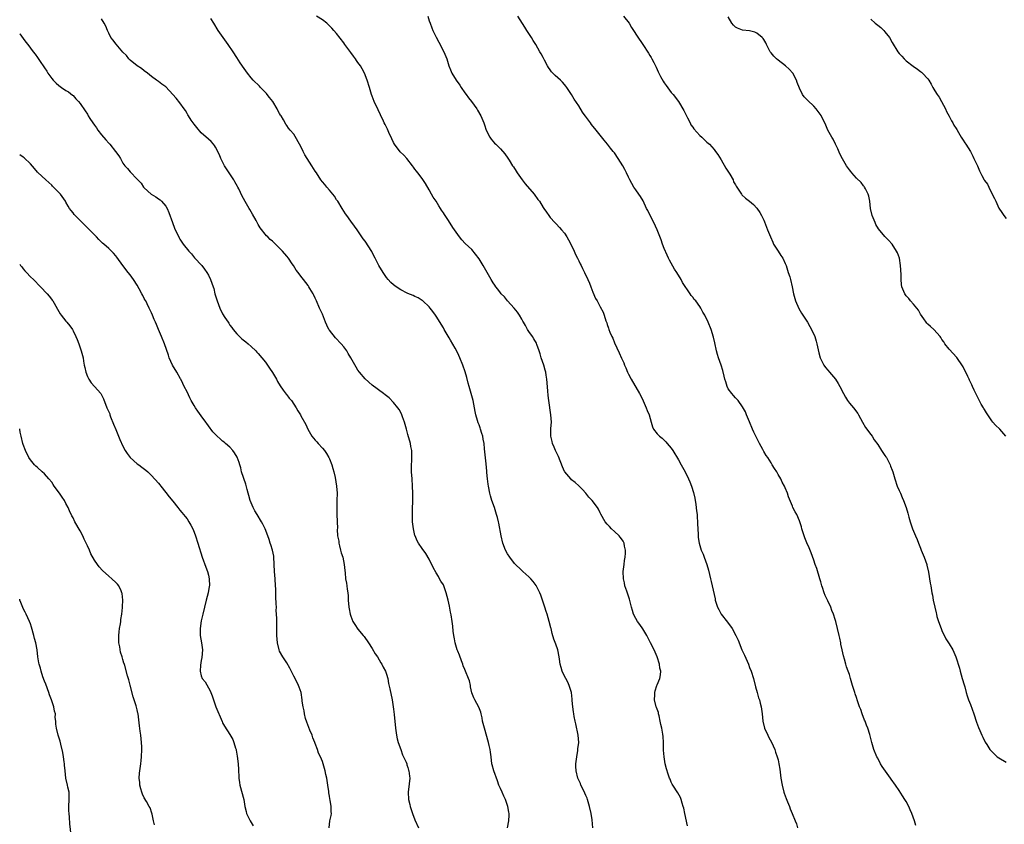
# Model space of a CAD drawing. Units: inches. Extents: x 2577000 to 2580000, y 1557000 to 1560000.
# Drawn here: x 2577000 to 2577277, y 1558920 to 1559146 of the extents above; entities that cross this region are included whole.
import ezdxf

# ---------------------------------------------------------------- set-up
doc = ezdxf.new("R2010")
doc.units = ezdxf.units.IN
doc.header["$MEASUREMENT"] = 0
doc.layers.add('LD25771557_10ft', color=140, linetype='Continuous')

msp = doc.modelspace()

# ---------------------------------------------------------------- linework, layer by layer
at = {"layer": 'LD25771557_10ft'}
for points, elevation in [([(2577187.56, 1558919.56), (2577186.79, 1558923), (2577186.5, 1558924.5), (2577186.37, 1558925), (2577186.06, 1558925.94), (2577185.78, 1558927), (2577185.55, 1558927.55), (2577184.83, 1558928.83), (2577183.43, 1558931), (2577183.27, 1558931.27), (2577183, 1558931.88), (2577182.64, 1558932.64), (2577182.49, 1558933), (2577182.11, 1558934.11), (2577181.62, 1558935.62), (2577181.29, 1558937), (2577180.96, 1558939), (2577180.81, 1558940.81), (2577180.79, 1558941.21), (2577180.76, 1558943), (2577180.69, 1558944.69), (2577180.63, 1558945.37), (2577180.32, 1558947), (2577180.03, 1558948.03), (2577179.9, 1558949), (2577179.56, 1558950.44), (2577179.44, 1558951), (2577179.38, 1558951.38), (2577179, 1558952.36), (2577178.85, 1558952.85), (2577178.77, 1558953), (2577178.28, 1558955), (2577178.34, 1558956.34), (2577178.38, 1558957), (2577178.51, 1558957.49), (2577178.93, 1558959), (2577179, 1558959.21), (2577179.76, 1558961), (2577179.98, 1558962.02), (2577180.01, 1558963), (2577179.82, 1558963.82), (2577179.69, 1558965), (2577179.01, 1558967), (2577178.16, 1558969), (2577177.2, 1558971), (2577176.13, 1558973), (2577175, 1558974.91), (2577174.16, 1558976.16), (2577173.51, 1558977), (2577173, 1558977.84), (2577172.4, 1558979), (2577172.06, 1558980.06), (2577171.78, 1558981), (2577171.23, 1558983.23), (2577170.49, 1558985.51), (2577169.99, 1558987), (2577169.81, 1558987.81), (2577169.58, 1558989), (2577169.52, 1558991), (2577169.73, 1558993), (2577169.88, 1558994.12), (2577170.03, 1558995), (2577170.12, 1558996.12), (2577170.14, 1558997), (2577169.86, 1558998.14), (2577169.73, 1558999), (2577169.51, 1558999.51), (2577169, 1559000.17), (2577168.67, 1559000.67), (2577168.35, 1559001), (2577167, 1559002.24), (2577166.22, 1559003), (2577165.66, 1559003.66), (2577165, 1559004.28), (2577164.41, 1559005), (2577163.16, 1559007.16), (2577163, 1559007.48), (2577162.53, 1559008.53), (2577162.31, 1559009), (2577160.8, 1559011), (2577159.87, 1559011.87), (2577159, 1559013.02), (2577158.02, 1559014.02), (2577157.06, 1559015.06), (2577156, 1559016), (2577155, 1559016.77), (2577154.78, 1559017), (2577153.07, 1559019), (2577153, 1559019.13), (2577152.42, 1559020.42), (2577151.34, 1559023.34), (2577150.5, 1559025), (2577150.06, 1559025.94), (2577149.59, 1559027), (2577149.5, 1559027.5), (2577149.15, 1559029), (2577149.2, 1559031.2), (2577149.31, 1559033), (2577149.21, 1559035), (2577148.61, 1559039), (2577148.46, 1559040.46), (2577148.28, 1559041.72), (2577148.02, 1559045), (2577147.88, 1559046.12), (2577147.75, 1559047), (2577147.56, 1559047.56), (2577147.19, 1559049), (2577146.49, 1559051), (2577146.16, 1559052.16), (2577145.88, 1559053), (2577145.23, 1559054.77), (2577145.12, 1559055.12), (2577144.41, 1559056.41), (2577144.01, 1559057), (2577143, 1559058.45), (2577142.64, 1559059), (2577142.07, 1559060.07), (2577141.47, 1559061), (2577141.31, 1559061.31), (2577141, 1559061.87), (2577140.33, 1559063), (2577139.82, 1559063.82), (2577138.9, 1559065), (2577137, 1559067.05), (2577136.12, 1559068.12), (2577135.25, 1559069), (2577135, 1559069.28), (2577134.3, 1559070.3), (2577133.74, 1559071), (2577133.44, 1559071.44), (2577133, 1559072.05), (2577132.42, 1559073), (2577130.15, 1559077), (2577129, 1559078.85), (2577127, 1559081.41), (2577125.11, 1559083.11), (2577124.14, 1559084.14), (2577123.51, 1559085), (2577123, 1559085.67), (2577122.09, 1559087), (2577121.63, 1559087.63), (2577120.43, 1559089.57), (2577119.48, 1559091), (2577119.27, 1559091.27), (2577119, 1559091.73), (2577118.47, 1559092.47), (2577118.19, 1559093), (2577117.68, 1559093.68), (2577116.92, 1559095), (2577116.14, 1559096.14), (2577115.69, 1559097), (2577115, 1559098.23), (2577113.95, 1559099.95), (2577113, 1559101.43), (2577111.77, 1559103), (2577111.45, 1559103.45), (2577111, 1559104), (2577110.57, 1559104.57), (2577110.29, 1559105), (2577108.71, 1559107), (2577107.91, 1559107.91), (2577106.87, 1559108.87), (2577105.26, 1559111), (2577105, 1559111.48), (2577104.51, 1559112.51), (2577103.66, 1559114.34), (2577103.26, 1559115.26), (2577103, 1559115.81), (2577102.61, 1559116.61), (2577102.38, 1559117), (2577101.96, 1559117.96), (2577101.46, 1559119), (2577101.32, 1559119.32), (2577100.69, 1559120.69), (2577099.59, 1559123), (2577099, 1559124.51), (2577098.83, 1559125), (2577098.24, 1559127), (2577097.6, 1559129), (2577096.82, 1559131), (2577096.16, 1559132.16), (2577095.73, 1559133), (2577095, 1559134), (2577094.56, 1559134.56), (2577094.3, 1559135), (2577093.72, 1559135.72), (2577093, 1559136.76), (2577091.35, 1559139), (2577091, 1559139.5), (2577089, 1559142.1), (2577088.19, 1559143), (2577087.65, 1559143.65), (2577087, 1559144.32), (2577086.65, 1559144.65), (2577086.23, 1559145), (2577085, 1559145.95), (2577083.36, 1559147)], 8360), ([(2577114.58, 1559147), (2577115, 1559145.71), (2577115.25, 1559145), (2577115.75, 1559143.75), (2577116.07, 1559143), (2577117, 1559141.05), (2577117.72, 1559139.72), (2577119.1, 1559137), (2577119.68, 1559135.68), (2577119.92, 1559135), (2577120.33, 1559133.67), (2577120.56, 1559133), (2577121, 1559131.91), (2577121.39, 1559131), (2577122.59, 1559129), (2577123.58, 1559127.58), (2577123.95, 1559127), (2577125, 1559125.49), (2577125.37, 1559125), (2577126.06, 1559124.06), (2577126.88, 1559123), (2577128.34, 1559121), (2577128.6, 1559120.6), (2577129.5, 1559119), (2577130.36, 1559117), (2577130.49, 1559116.49), (2577131.01, 1559115.01), (2577132.03, 1559113), (2577132.43, 1559112.43), (2577133.36, 1559111.36), (2577133.7, 1559111), (2577135, 1559109.73), (2577136.29, 1559108.29), (2577137.12, 1559107.12), (2577137.44, 1559106.56), (2577138.41, 1559105), (2577138.66, 1559104.66), (2577139.46, 1559103.46), (2577139.74, 1559103), (2577141.12, 1559101), (2577141.92, 1559099.92), (2577144.47, 1559097), (2577145.52, 1559095.52), (2577145.94, 1559095), (2577147, 1559093.3), (2577147.23, 1559093), (2577147.93, 1559091.93), (2577148.58, 1559091), (2577149, 1559090.44), (2577150.28, 1559089), (2577150.66, 1559088.66), (2577151.64, 1559087.64), (2577152.2, 1559087), (2577153, 1559086.02), (2577153.69, 1559085), (2577154.16, 1559084.16), (2577154.79, 1559083), (2577155.69, 1559081), (2577156.07, 1559080.07), (2577156.66, 1559079), (2577157, 1559078.3), (2577157.4, 1559077.4), (2577157.64, 1559077), (2577158.09, 1559076.09), (2577158.65, 1559075), (2577159.58, 1559073), (2577159.99, 1559071.99), (2577160.41, 1559071), (2577161, 1559069.43), (2577161.73, 1559067.73), (2577162.13, 1559067), (2577163, 1559065.32), (2577163.82, 1559063.82), (2577164.12, 1559063), (2577164.61, 1559061.39), (2577164.86, 1559060.86), (2577165, 1559060.36), (2577165.39, 1559059.39), (2577165.49, 1559059), (2577165.77, 1559058.23), (2577166.31, 1559057), (2577166.54, 1559056.54), (2577167, 1559055.27), (2577168.4, 1559052.4), (2577169, 1559050.94), (2577169.64, 1559049.64), (2577169.89, 1559049), (2577170.24, 1559048.24), (2577170.74, 1559047), (2577171, 1559046.42), (2577171.72, 1559045), (2577174.09, 1559041), (2577174.4, 1559040.4), (2577175.08, 1559038.92), (2577175.93, 1559037), (2577176.22, 1559036.22), (2577176.74, 1559035), (2577177.3, 1559033), (2577177.69, 1559031.69), (2577177.98, 1559031), (2577179, 1559029.67), (2577179.65, 1559029), (2577180.43, 1559028.43), (2577181.44, 1559027.44), (2577181.85, 1559027), (2577183, 1559025.64), (2577183.41, 1559025), (2577185, 1559022.4), (2577185.76, 1559021), (2577186.87, 1559019), (2577187.84, 1559017), (2577188.21, 1559016.21), (2577188.68, 1559015), (2577189.23, 1559013.23), (2577189.59, 1559011.59), (2577189.85, 1559009.85), (2577190.07, 1559008.07), (2577190.23, 1559007), (2577190.27, 1559006.27), (2577190.4, 1559005), (2577190.39, 1559004.39), (2577190.54, 1559001.46), (2577190.54, 1559001), (2577190.58, 1559000.58), (2577190.81, 1558999), (2577191, 1558998.32), (2577191.41, 1558997), (2577191.9, 1558995.9), (2577192.22, 1558995), (2577192.97, 1558993), (2577193.43, 1558991.43), (2577194.02, 1558989), (2577194.23, 1558988.22), (2577194.51, 1558987), (2577195.31, 1558983.31), (2577195.36, 1558983), (2577195.98, 1558981), (2577196.31, 1558980.31), (2577197, 1558979.03), (2577198.78, 1558976.78), (2577199, 1558976.46), (2577199.66, 1558975.66), (2577200.06, 1558975), (2577201.16, 1558973), (2577201.74, 1558971.74), (2577202.84, 1558969), (2577203, 1558968.63), (2577203.53, 1558967.53), (2577204.63, 1558965), (2577205, 1558964.09), (2577205.41, 1558963), (2577206.06, 1558961), (2577206.66, 1558958.66), (2577207.1, 1558957), (2577207.53, 1558955.53), (2577207.72, 1558955), (2577207.98, 1558954.02), (2577208.23, 1558953), (2577208.52, 1558951), (2577208.73, 1558949), (2577209.2, 1558947), (2577210.08, 1558945), (2577210.38, 1558944.38), (2577211.1, 1558943.1), (2577212.04, 1558941), (2577212.29, 1558940.29), (2577212.76, 1558939), (2577213, 1558938.09), (2577213.23, 1558937), (2577213.46, 1558935.46), (2577213.8, 1558933), (2577214.12, 1558931), (2577214.64, 1558929), (2577214.72, 1558928.72), (2577215.25, 1558927.25), (2577215.64, 1558926.36), (2577216.16, 1558925), (2577216.37, 1558924.37), (2577216.98, 1558923), (2577217.79, 1558921), (2577218.12, 1558920.12), (2577218.48, 1558919)], 8370), ([(2577251.63, 1558919.63), (2577251.25, 1558921), (2577250.59, 1558923), (2577250.1, 1558924.1), (2577249.73, 1558925), (2577249, 1558926.38), (2577248.62, 1558927), (2577247.97, 1558927.97), (2577247, 1558929.54), (2577246, 1558931), (2577244.71, 1558932.71), (2577244.54, 1558933), (2577242.2, 1558936.2), (2577241.77, 1558937), (2577241, 1558938.55), (2577240.75, 1558939), (2577239.92, 1558941), (2577239.32, 1558943), (2577238.73, 1558945.27), (2577238.2, 1558947), (2577237.83, 1558947.83), (2577237.44, 1558949), (2577237.3, 1558949.3), (2577236.63, 1558951), (2577236.21, 1558952.21), (2577235.89, 1558953), (2577235.29, 1558954.71), (2577235, 1558955.66), (2577234.67, 1558956.67), (2577234.53, 1558957), (2577233.9, 1558959), (2577233.69, 1558959.69), (2577233.33, 1558961), (2577233, 1558962.1), (2577232.69, 1558963), (2577232.22, 1558964.22), (2577231.99, 1558965), (2577231.63, 1558966.37), (2577231.33, 1558967.33), (2577231, 1558969), (2577230.62, 1558970.62), (2577230.6, 1558971), (2577230.29, 1558972.29), (2577230.18, 1558973), (2577229.7, 1558975), (2577229.16, 1558977), (2577229, 1558977.53), (2577228.52, 1558979), (2577228.07, 1558980.07), (2577227.78, 1558981), (2577227, 1558982.82), (2577226.23, 1558984.23), (2577225.96, 1558985), (2577225.48, 1558986.52), (2577225.31, 1558987), (2577225, 1558988.14), (2577224.73, 1558989), (2577223.82, 1558991.82), (2577223.4, 1558993), (2577223, 1558994.24), (2577222.28, 1558996.28), (2577221.69, 1558997.69), (2577221.09, 1558999.09), (2577220.5, 1559000.5), (2577220.32, 1559001), (2577219.7, 1559003), (2577219.55, 1559003.55), (2577219.11, 1559005), (2577219, 1559005.29), (2577218.21, 1559007), (2577217.76, 1559007.76), (2577217.17, 1559009), (2577217, 1559009.4), (2577215.95, 1559011.95), (2577215.63, 1559013), (2577215, 1559014.53), (2577214.78, 1559015), (2577214.14, 1559016.14), (2577213.74, 1559017), (2577213, 1559018.26), (2577212.61, 1559019), (2577211.97, 1559019.97), (2577211.35, 1559021), (2577211, 1559021.51), (2577210.09, 1559023), (2577209.64, 1559023.64), (2577209, 1559024.7), (2577208.89, 1559024.89), (2577208.7, 1559025.3), (2577207.81, 1559027), (2577207.51, 1559027.51), (2577206.83, 1559028.83), (2577206.77, 1559029), (2577206.18, 1559030.18), (2577205.81, 1559031), (2577205, 1559033.01), (2577204.16, 1559035), (2577203.84, 1559035.84), (2577203, 1559037.3), (2577201.73, 1559039), (2577201.41, 1559039.41), (2577201, 1559039.81), (2577200.47, 1559040.47), (2577200.01, 1559041), (2577199, 1559042.36), (2577198.65, 1559043), (2577198.27, 1559044.27), (2577198.02, 1559045), (2577197.87, 1559045.87), (2577197.46, 1559047.46), (2577196.97, 1559048.97), (2577196.27, 1559051), (2577195.99, 1559051.99), (2577195.73, 1559053), (2577195.24, 1559055.24), (2577194.85, 1559056.85), (2577194.15, 1559059), (2577193.34, 1559061), (2577192.38, 1559063), (2577191.88, 1559063.88), (2577191.3, 1559065), (2577191, 1559065.49), (2577189.86, 1559067), (2577189.45, 1559067.45), (2577189, 1559068.04), (2577188.55, 1559068.55), (2577188.28, 1559069), (2577186.15, 1559072.15), (2577185.72, 1559073), (2577184.52, 1559075), (2577183.9, 1559075.9), (2577182.46, 1559078.46), (2577182.23, 1559079), (2577181.83, 1559079.83), (2577181, 1559081.76), (2577180.53, 1559083), (2577180.14, 1559084.14), (2577179.07, 1559087), (2577178.1, 1559089), (2577177.03, 1559091), (2577176.37, 1559092.37), (2577176.04, 1559093), (2577175.08, 1559095.08), (2577174.33, 1559096.33), (2577173.87, 1559097), (2577173, 1559098.22), (2577172.47, 1559099), (2577171.37, 1559101), (2577171, 1559101.8), (2577170.41, 1559103), (2577169.93, 1559103.93), (2577169.34, 1559105), (2577168.09, 1559107), (2577167, 1559108.58), (2577166.69, 1559109), (2577165.95, 1559109.95), (2577165.05, 1559111.05), (2577164.13, 1559112.13), (2577163, 1559113.53), (2577161.88, 1559115), (2577160.58, 1559116.58), (2577160.31, 1559117), (2577158.88, 1559118.88), (2577158.8, 1559119), (2577158.04, 1559120.04), (2577157, 1559121.78), (2577155.71, 1559123.71), (2577155, 1559124.96), (2577153.63, 1559127), (2577153.36, 1559127.36), (2577153, 1559127.81), (2577152.43, 1559128.43), (2577151.86, 1559129), (2577150.35, 1559130.35), (2577149.75, 1559131), (2577149.39, 1559131.39), (2577149, 1559131.92), (2577148.54, 1559132.54), (2577148.25, 1559133), (2577147.37, 1559134.63), (2577147, 1559135.35), (2577146.41, 1559136.41), (2577146.1, 1559137), (2577144.97, 1559139), (2577144.18, 1559140.18), (2577143.74, 1559141), (2577143, 1559142.14), (2577142.65, 1559142.65), (2577142.43, 1559143), (2577141.86, 1559143.86), (2577139.85, 1559147)], 8380), ([(2577169.56, 1559147), (2577171.12, 1559145), (2577171.83, 1559143.83), (2577172.4, 1559143), (2577173.37, 1559141.37), (2577175, 1559139), (2577176.61, 1559136.61), (2577177, 1559135.99), (2577177.37, 1559135.37), (2577177.56, 1559135), (2577178.05, 1559133.95), (2577178.7, 1559132.7), (2577179, 1559132.03), (2577179.34, 1559131.34), (2577179.45, 1559131), (2577179.95, 1559130.05), (2577180.7, 1559128.7), (2577181, 1559128.27), (2577181.56, 1559127.56), (2577183, 1559125.59), (2577183.51, 1559125), (2577185.03, 1559123), (2577186.5, 1559120.5), (2577187, 1559119.57), (2577187.17, 1559119.17), (2577187.53, 1559118.47), (2577188.26, 1559117), (2577188.51, 1559116.51), (2577189, 1559115.83), (2577189.32, 1559115.32), (2577191, 1559113.51), (2577191.58, 1559113), (2577192.29, 1559112.29), (2577193, 1559111.64), (2577193.35, 1559111.35), (2577193.71, 1559111), (2577195, 1559109.54), (2577195.43, 1559109), (2577196.1, 1559108.1), (2577197, 1559106.67), (2577198.34, 1559104.34), (2577199.43, 1559102.57), (2577200.33, 1559101), (2577200.5, 1559100.5), (2577201, 1559099.62), (2577201.21, 1559099.21), (2577201.38, 1559099), (2577202.18, 1559097.82), (2577202.67, 1559097), (2577202.82, 1559096.82), (2577203.87, 1559095.87), (2577205, 1559095.03), (2577206.06, 1559094.06), (2577207, 1559093.09), (2577207.84, 1559091.84), (2577208.34, 1559091), (2577209, 1559089.68), (2577209.2, 1559089.2), (2577209.77, 1559087.77), (2577210.04, 1559087), (2577210.81, 1559085), (2577211.49, 1559083.49), (2577211.73, 1559083), (2577212.98, 1559080.98), (2577213.8, 1559079.8), (2577214.32, 1559079), (2577215, 1559077.53), (2577215.21, 1559077), (2577215.61, 1559075.61), (2577215.84, 1559075), (2577216.24, 1559073.76), (2577216.45, 1559073), (2577216.95, 1559071), (2577217.34, 1559069), (2577217.67, 1559067.67), (2577217.88, 1559067), (2577218.85, 1559064.85), (2577219.59, 1559063.59), (2577219.98, 1559063), (2577221.2, 1559061), (2577221.86, 1559059.86), (2577222.35, 1559059), (2577223.28, 1559057), (2577223.7, 1559055.7), (2577223.91, 1559055), (2577224.47, 1559052.47), (2577224.84, 1559051), (2577225, 1559050.64), (2577225.81, 1559049), (2577226.33, 1559048.33), (2577227, 1559047.54), (2577227.42, 1559047), (2577229.07, 1559045.07), (2577229.86, 1559043.86), (2577230.34, 1559043), (2577231.35, 1559041), (2577231.94, 1559039.94), (2577232.5, 1559039), (2577233, 1559038.3), (2577234.13, 1559037), (2577234.52, 1559036.52), (2577235, 1559035.83), (2577235.37, 1559035.37), (2577235.61, 1559035), (2577236.73, 1559033), (2577237.5, 1559031.5), (2577237.91, 1559031), (2577238.35, 1559030.35), (2577239, 1559029.51), (2577239.36, 1559029), (2577240.01, 1559028.01), (2577241, 1559026.69), (2577242.07, 1559025), (2577242.41, 1559024.41), (2577243, 1559023.64), (2577243.23, 1559023.23), (2577243.41, 1559023), (2577243.91, 1559022.09), (2577244.45, 1559021), (2577244.58, 1559020.58), (2577245, 1559019.52), (2577245.18, 1559019), (2577245.76, 1559017), (2577246.47, 1559015), (2577247, 1559013.72), (2577247.32, 1559013), (2577247.79, 1559011.79), (2577248.18, 1559011), (2577248.98, 1559008.98), (2577249.44, 1559007.44), (2577249.74, 1559006.26), (2577250.08, 1559005), (2577250.73, 1559003), (2577251, 1559002.31), (2577251.55, 1559001), (2577252, 1559000), (2577252.39, 1558999), (2577253, 1558997.55), (2577253.2, 1558997), (2577254.04, 1558995), (2577254.74, 1558993), (2577254.8, 1558992.8), (2577255.2, 1558990.8), (2577255.69, 1558987.69), (2577255.84, 1558987), (2577256.17, 1558985), (2577256.35, 1558984.35), (2577256.58, 1558983), (2577257.01, 1558981), (2577257.4, 1558979.4), (2577257.45, 1558979), (2577257.6, 1558978.4), (2577258.03, 1558977), (2577258.77, 1558975), (2577259, 1558974.47), (2577260.13, 1558972.13), (2577260.83, 1558971), (2577261, 1558970.7), (2577262.04, 1558969), (2577262.92, 1558967), (2577263.9, 1558963.9), (2577264.13, 1558963), (2577264.71, 1558961), (2577265.2, 1558959.2), (2577265.4, 1558958.6), (2577265.81, 1558957), (2577266.08, 1558956.08), (2577266.47, 1558955), (2577267, 1558953.64), (2577267.92, 1558951), (2577268.69, 1558948.69), (2577269.24, 1558947.24), (2577269.64, 1558946.36), (2577270.22, 1558945), (2577270.44, 1558944.44), (2577271.12, 1558943.12), (2577271.61, 1558942.39), (2577272.49, 1558941), (2577272.71, 1558940.71), (2577273, 1558940.41), (2577273.72, 1558939.72), (2577274.55, 1558939), (2577275, 1558938.67), (2577277, 1558937.46)], 8390), ([(2577276.98, 1559029), (2577275.24, 1559031), (2577274.07, 1559032.07), (2577273.27, 1559033), (2577273, 1559033.34), (2577271.54, 1559035.54), (2577271, 1559036.48), (2577270.79, 1559036.79), (2577270.69, 1559037), (2577270.04, 1559038.04), (2577268.68, 1559040.68), (2577268.06, 1559041.94), (2577267.58, 1559043), (2577267.41, 1559043.41), (2577266.76, 1559044.76), (2577266.62, 1559045), (2577266.26, 1559045.74), (2577265, 1559048.49), (2577264.82, 1559048.82), (2577263.14, 1559051.14), (2577261, 1559053.42), (2577259.84, 1559055), (2577259.5, 1559055.5), (2577259, 1559056.22), (2577258.72, 1559056.72), (2577258.53, 1559057), (2577256.69, 1559059), (2577255.83, 1559059.83), (2577255, 1559060.49), (2577254.77, 1559060.77), (2577254.59, 1559061), (2577253.95, 1559061.95), (2577253, 1559063.27), (2577252.38, 1559064.38), (2577251, 1559066.07), (2577250.17, 1559067), (2577249.7, 1559067.7), (2577249, 1559068.4), (2577248.76, 1559068.76), (2577248.56, 1559069), (2577247.73, 1559071), (2577247.65, 1559071.65), (2577247.52, 1559073), (2577247.53, 1559074.47), (2577247.4, 1559077), (2577247.05, 1559079.05), (2577246.52, 1559080.52), (2577246.24, 1559081), (2577245, 1559082.96), (2577244.04, 1559084.04), (2577243, 1559085.13), (2577241.23, 1559087.23), (2577240.48, 1559088.48), (2577240.23, 1559089), (2577239.41, 1559091), (2577238.97, 1559093), (2577238.74, 1559095), (2577238.45, 1559096.45), (2577238.29, 1559097), (2577237.51, 1559098.49), (2577237.27, 1559099), (2577237.16, 1559099.16), (2577237, 1559099.34), (2577236.28, 1559100.28), (2577235, 1559101.52), (2577233.69, 1559103), (2577233.39, 1559103.39), (2577233, 1559103.81), (2577232.23, 1559105), (2577231.06, 1559106.94), (2577230.36, 1559108.36), (2577229.73, 1559109.73), (2577229.11, 1559111), (2577228.43, 1559112.44), (2577228.05, 1559113), (2577226.97, 1559115), (2577226.39, 1559116.39), (2577225.05, 1559119.05), (2577224.25, 1559120.25), (2577223.64, 1559121), (2577223, 1559121.71), (2577221.32, 1559123.32), (2577221, 1559123.71), (2577220.31, 1559124.31), (2577219.88, 1559125), (2577219, 1559126.8), (2577218.39, 1559128.39), (2577218.19, 1559129), (2577217.09, 1559131), (2577216.08, 1559132.08), (2577215.11, 1559133), (2577213, 1559134.61), (2577212.53, 1559135), (2577211.76, 1559135.76), (2577211, 1559136.71), (2577210.85, 1559136.85), (2577210.74, 1559137), (2577209.72, 1559139), (2577209.53, 1559139.53), (2577209, 1559140.45), (2577208.76, 1559140.76), (2577208.53, 1559141), (2577207, 1559142.22), (2577206.46, 1559142.46), (2577205, 1559142.83), (2577203, 1559143.03), (2577201.59, 1559143.59), (2577201, 1559143.9), (2577200.46, 1559144.46), (2577200.03, 1559145), (2577199, 1559146.79)], 8400), ([(2577136.99, 1558919), (2577137.36, 1558921), (2577137.45, 1558922.55), (2577137.46, 1558923), (2577137.38, 1558923.38), (2577137.11, 1558925), (2577136.41, 1558927), (2577135.93, 1558927.93), (2577135.47, 1558929), (2577135, 1558930.02), (2577134.6, 1558931), (2577134.17, 1558932.17), (2577133.2, 1558935), (2577132.7, 1558936.7), (2577132.63, 1558937), (2577132.37, 1558939), (2577132.26, 1558940.26), (2577132.14, 1558941), (2577131.86, 1558942.14), (2577131.67, 1558943), (2577130.49, 1558947), (2577130.02, 1558949), (2577129.88, 1558949.88), (2577129.57, 1558951), (2577129.49, 1558951.49), (2577128.94, 1558952.94), (2577127.81, 1558955), (2577127.54, 1558955.54), (2577127, 1558956.98), (2577126.63, 1558958.63), (2577126.58, 1558959), (2577126.29, 1558960.29), (2577126.08, 1558961), (2577125.24, 1558963), (2577125, 1558963.48), (2577124.56, 1558964.56), (2577124.43, 1558965), (2577124.1, 1558965.9), (2577123.49, 1558967.49), (2577123, 1558968.66), (2577122.87, 1558969), (2577122.26, 1558971), (2577122.09, 1558972.09), (2577121.91, 1558973), (2577121.77, 1558974.23), (2577121.65, 1558975.65), (2577121.46, 1558977), (2577121.13, 1558978.87), (2577121, 1558979.61), (2577120.76, 1558980.76), (2577120.7, 1558981.3), (2577120.33, 1558983), (2577120.03, 1558984.03), (2577119.81, 1558985), (2577119.12, 1558987), (2577119, 1558987.25), (2577118.31, 1558988.31), (2577117.94, 1558989), (2577117.57, 1558989.57), (2577117, 1558990.68), (2577116.16, 1558992.16), (2577115, 1558994.49), (2577114.08, 1558996.08), (2577113, 1558997.52), (2577112.01, 1558999), (2577111.64, 1558999.64), (2577111.03, 1559001), (2577111, 1559001.11), (2577110.56, 1559003), (2577110.35, 1559005), (2577110.31, 1559006.31), (2577110.33, 1559007), (2577110.32, 1559008.32), (2577110.36, 1559009), (2577110.38, 1559010.38), (2577110.41, 1559011), (2577110.42, 1559013), (2577110.34, 1559015), (2577110.19, 1559017), (2577110.07, 1559019), (2577110.05, 1559021), (2577110.11, 1559022.11), (2577110.11, 1559023), (2577110.16, 1559024.16), (2577110.11, 1559025), (2577109.89, 1559026.11), (2577109.77, 1559027), (2577109, 1559029.53), (2577108.59, 1559031), (2577108.27, 1559032.27), (2577108.06, 1559033), (2577107.52, 1559034.48), (2577107.36, 1559035), (2577107.26, 1559035.26), (2577106.56, 1559036.56), (2577106.23, 1559037), (2577105, 1559038.52), (2577103.76, 1559039.76), (2577103, 1559040.36), (2577102.66, 1559040.66), (2577102.17, 1559041), (2577099, 1559043.32), (2577097, 1559045.14), (2577095.42, 1559047), (2577095, 1559047.57), (2577094.45, 1559048.45), (2577093.03, 1559051.03), (2577092.28, 1559052.28), (2577091.84, 1559053), (2577091, 1559054.09), (2577090.26, 1559055), (2577088.67, 1559056.67), (2577087, 1559058.78), (2577086.86, 1559059), (2577086.21, 1559060.21), (2577085.88, 1559061), (2577085, 1559063.3), (2577084.19, 1559065), (2577083.31, 1559067), (2577083, 1559067.78), (2577082.6, 1559068.6), (2577082.39, 1559069), (2577081.52, 1559070.48), (2577081.23, 1559071), (2577081, 1559071.35), (2577079.75, 1559073), (2577079, 1559073.95), (2577078.25, 1559075), (2577077.69, 1559075.69), (2577076.85, 1559077), (2577076.55, 1559077.45), (2577075.46, 1559079), (2577075, 1559079.6), (2577073.81, 1559081), (2577073, 1559081.85), (2577071.81, 1559083), (2577071.38, 1559083.38), (2577071, 1559083.78), (2577070.31, 1559084.31), (2577069.65, 1559085), (2577069.31, 1559085.31), (2577067.53, 1559087.53), (2577067, 1559088.45), (2577066.38, 1559089.62), (2577065.4, 1559091.4), (2577064.67, 1559092.67), (2577064.46, 1559093), (2577063.69, 1559094.31), (2577062.48, 1559096.48), (2577061.52, 1559098.48), (2577061.25, 1559099), (2577061.15, 1559099.15), (2577060.42, 1559100.42), (2577060.14, 1559101), (2577058.83, 1559103), (2577058.07, 1559104.07), (2577057.56, 1559105), (2577056.51, 1559107), (2577056.07, 1559108.07), (2577055, 1559110.22), (2577054.7, 1559110.7), (2577054.42, 1559111), (2577053.79, 1559111.79), (2577053, 1559112.46), (2577051, 1559114.27), (2577049.77, 1559115.77), (2577049, 1559116.64), (2577048.18, 1559117.82), (2577047.39, 1559119), (2577047.26, 1559119.26), (2577047, 1559119.68), (2577046.52, 1559120.52), (2577046.17, 1559121), (2577045, 1559122.67), (2577043.92, 1559123.92), (2577043, 1559125.02), (2577041, 1559127.1), (2577039.9, 1559127.9), (2577039, 1559128.62), (2577038.45, 1559129), (2577037, 1559130.04), (2577035.85, 1559131), (2577035, 1559131.63), (2577034.25, 1559132.25), (2577033, 1559133.03), (2577031, 1559134.61), (2577030.66, 1559135), (2577029.95, 1559135.95), (2577029, 1559136.93), (2577027.09, 1559139.09), (2577027, 1559139.18), (2577026.23, 1559140.23), (2577025.63, 1559141), (2577025, 1559142.19), (2577024.63, 1559143), (2577024.18, 1559144.18), (2577023.74, 1559145), (2577023, 1559146.27)], 8340), ([(2577160.96, 1558919), (2577160.74, 1558921.26), (2577160.45, 1558923), (2577160.06, 1558925), (2577159.65, 1558926.35), (2577159.48, 1558927), (2577159.36, 1558927.36), (2577159, 1558928.13), (2577158.74, 1558928.74), (2577158.21, 1558929.79), (2577157.63, 1558931), (2577157.45, 1558931.45), (2577157, 1558932.42), (2577156.77, 1558933), (2577156.29, 1558935), (2577156.23, 1558936.23), (2577156.22, 1558937), (2577156.44, 1558939), (2577156.75, 1558940.75), (2577156.77, 1558941), (2577156.77, 1558941.23), (2577156.99, 1558943), (2577156.85, 1558945), (2577156.2, 1558948.2), (2577156, 1558949), (2577155.71, 1558950.29), (2577155.61, 1558951), (2577155.56, 1558951.56), (2577155.31, 1558953), (2577155.18, 1558954.82), (2577155.13, 1558955.13), (2577154.93, 1558957), (2577154.34, 1558959), (2577153.95, 1558959.95), (2577153.34, 1558961), (2577153, 1558961.66), (2577152.37, 1558963), (2577152.05, 1558964.05), (2577151.83, 1558965), (2577151.64, 1558966.36), (2577151.52, 1558967), (2577151.1, 1558969), (2577150.58, 1558970.58), (2577150.05, 1558972.05), (2577149.58, 1558973.58), (2577149.25, 1558975), (2577149.19, 1558975.19), (2577148.74, 1558977), (2577148.12, 1558979), (2577147.82, 1558979.82), (2577147.46, 1558981), (2577147, 1558982.36), (2577146.81, 1558983), (2577146.35, 1558984.35), (2577146.09, 1558985), (2577145.08, 1558987.08), (2577144.23, 1558988.23), (2577143.54, 1558989), (2577143, 1558989.54), (2577141.31, 1558991), (2577141, 1558991.25), (2577139, 1558993.22), (2577137.68, 1558995), (2577137, 1558995.98), (2577136.47, 1558997), (2577135.72, 1558999), (2577135.26, 1559001), (2577134.56, 1559004.56), (2577134.43, 1559005), (2577134.16, 1559006.16), (2577133.93, 1559007), (2577133.7, 1559007.7), (2577133.3, 1559009), (2577132.59, 1559011), (2577132.23, 1559012.23), (2577132.03, 1559013), (2577131.65, 1559015), (2577131.56, 1559015.56), (2577131.38, 1559017), (2577131.22, 1559018.78), (2577131.17, 1559019.17), (2577131, 1559021.27), (2577130.59, 1559024.59), (2577130.57, 1559025.43), (2577130.4, 1559027), (2577130.15, 1559028.15), (2577130.06, 1559029), (2577129.77, 1559029.77), (2577129.45, 1559031), (2577129.32, 1559031.32), (2577129, 1559032.23), (2577128.77, 1559032.77), (2577128.6, 1559033.4), (2577128.11, 1559035), (2577127.92, 1559035.92), (2577127.75, 1559037), (2577127.33, 1559039), (2577126.19, 1559043), (2577125.94, 1559043.94), (2577125.55, 1559045.55), (2577125.12, 1559047.12), (2577124.47, 1559049), (2577123.63, 1559051), (2577123, 1559052.32), (2577122.26, 1559053.74), (2577121, 1559056.03), (2577120.62, 1559056.62), (2577119.22, 1559059), (2577119, 1559059.41), (2577117, 1559062.71), (2577116.81, 1559063), (2577116.04, 1559064.04), (2577115.29, 1559065), (2577115, 1559065.32), (2577113.19, 1559067), (2577113, 1559067.14), (2577111.87, 1559067.87), (2577111, 1559068.26), (2577110.52, 1559068.52), (2577109, 1559069.08), (2577108.83, 1559069.17), (2577107, 1559070.12), (2577105.71, 1559071), (2577105, 1559071.54), (2577104.21, 1559072.21), (2577103.45, 1559073), (2577103, 1559073.55), (2577102.05, 1559075), (2577100.9, 1559077), (2577099.82, 1559079), (2577099, 1559080.66), (2577098.88, 1559080.88), (2577097, 1559083.83), (2577096.48, 1559084.48), (2577096.1, 1559085), (2577094.73, 1559087), (2577093.98, 1559087.98), (2577093, 1559089.42), (2577091.87, 1559091), (2577091.52, 1559091.52), (2577090.6, 1559093), (2577089.3, 1559095), (2577089, 1559095.42), (2577088.39, 1559096.39), (2577087, 1559098.13), (2577086.24, 1559099), (2577085.7, 1559099.7), (2577085, 1559100.49), (2577084.61, 1559101), (2577083.33, 1559103), (2577083, 1559103.47), (2577082.09, 1559105), (2577080.71, 1559107), (2577080.05, 1559108.05), (2577079.57, 1559109), (2577079, 1559110.35), (2577077, 1559113.81), (2577075.99, 1559115), (2577075.5, 1559115.5), (2577075, 1559116.32), (2577074.7, 1559116.7), (2577074.08, 1559117.92), (2577073.41, 1559119), (2577073.23, 1559119.23), (2577073, 1559119.7), (2577072.52, 1559120.52), (2577072.33, 1559121), (2577071.06, 1559123), (2577070.15, 1559124.15), (2577069.52, 1559125), (2577069.29, 1559125.29), (2577067.67, 1559127), (2577067.35, 1559127.35), (2577065.61, 1559129), (2577065, 1559129.69), (2577063.95, 1559131), (2577063, 1559132.28), (2577061.92, 1559133.92), (2577061, 1559135.35), (2577059.99, 1559137), (2577058.57, 1559139), (2577057.11, 1559141), (2577055.76, 1559143), (2577054.48, 1559145), (2577053.7, 1559146.3)], 8350), ([(2577239, 1559146.16), (2577240.29, 1559145), (2577241, 1559144.47), (2577241.81, 1559143.81), (2577242.66, 1559143), (2577243, 1559142.64), (2577244.26, 1559141), (2577245, 1559139.6), (2577246.64, 1559137), (2577247, 1559136.52), (2577247.72, 1559135.72), (2577248.39, 1559135), (2577249, 1559134.41), (2577250.92, 1559132.92), (2577252.12, 1559132.12), (2577253, 1559131.44), (2577253.26, 1559131.26), (2577253.55, 1559131), (2577255, 1559129.37), (2577255.3, 1559129), (2577255.93, 1559127.93), (2577256.43, 1559127), (2577257, 1559126.01), (2577257.64, 1559125), (2577258.22, 1559124.22), (2577258.92, 1559123), (2577259.96, 1559121), (2577260.24, 1559120.24), (2577261, 1559118.94), (2577261.64, 1559117.64), (2577262.05, 1559117), (2577262.38, 1559116.38), (2577263, 1559115.47), (2577263.14, 1559115.14), (2577263.64, 1559114.36), (2577264.43, 1559113), (2577265, 1559112.19), (2577265.43, 1559111.43), (2577265.74, 1559111), (2577266.98, 1559108.98), (2577267.67, 1559107.67), (2577268, 1559107), (2577268.96, 1559104.96), (2577269.54, 1559103.54), (2577269.8, 1559103), (2577270.2, 1559102.21), (2577270.88, 1559101), (2577271, 1559100.82), (2577271.77, 1559099.77), (2577272.17, 1559099), (2577273.15, 1559097), (2577273.77, 1559095.77), (2577274.1, 1559095), (2577275, 1559093.11), (2577275.86, 1559091.86), (2577276.34, 1559091), (2577277, 1559090.14)], 8410), ([(2577000, 1559142.04), (2577000.02, 1559142.02), (2577001, 1559140.74), (2577001.72, 1559139.72), (2577002.31, 1559139), (2577003.82, 1559137), (2577004.3, 1559136.3), (2577005, 1559135.37), (2577005.98, 1559133.98), (2577006.63, 1559133), (2577007, 1559132.48), (2577007.58, 1559131.58), (2577007.88, 1559131), (2577009, 1559129.51), (2577009.41, 1559129), (2577010.2, 1559128.2), (2577011, 1559127.52), (2577011.77, 1559127), (2577013, 1559126.14), (2577013.71, 1559125.71), (2577014.83, 1559124.83), (2577015, 1559124.67), (2577015.81, 1559123.81), (2577016.54, 1559123), (2577017, 1559122.44), (2577018.41, 1559120.41), (2577019, 1559119.43), (2577019.17, 1559119.17), (2577019.26, 1559119), (2577019.71, 1559118.29), (2577020.57, 1559117), (2577021, 1559116.38), (2577021.59, 1559115.59), (2577021.97, 1559115), (2577023, 1559113.67), (2577024.22, 1559112.22), (2577025, 1559111.34), (2577025.34, 1559111), (2577026.95, 1559109), (2577027.8, 1559107.8), (2577028.3, 1559107), (2577029, 1559105.74), (2577029.55, 1559105), (2577030.23, 1559104.23), (2577031, 1559103.31), (2577033, 1559101.25), (2577033.21, 1559101), (2577034.08, 1559100.08), (2577034.79, 1559099), (2577035, 1559098.76), (2577036.96, 1559097), (2577038.28, 1559096.28), (2577039, 1559095.69), (2577039.44, 1559095.44), (2577039.87, 1559095), (2577041, 1559093.63), (2577041.41, 1559093), (2577041.89, 1559091.89), (2577042.89, 1559089), (2577043.49, 1559087.49), (2577044.32, 1559085.68), (2577044.65, 1559085), (2577044.78, 1559084.78), (2577045, 1559084.35), (2577045.56, 1559083.56), (2577045.94, 1559083), (2577047.54, 1559081), (2577048.22, 1559080.22), (2577049.12, 1559079.12), (2577051.11, 1559077), (2577051.92, 1559075.92), (2577052.58, 1559075), (2577053, 1559074.27), (2577053.58, 1559073), (2577054, 1559072), (2577054.29, 1559071), (2577054.48, 1559070.48), (2577054.83, 1559069), (2577055.42, 1559067), (2577056.21, 1559065), (2577057, 1559063.43), (2577057.65, 1559062.35), (2577058.51, 1559061), (2577058.72, 1559060.72), (2577059, 1559060.25), (2577059.55, 1559059.55), (2577059.93, 1559059), (2577061, 1559057.74), (2577062.41, 1559056.41), (2577063.48, 1559055.48), (2577064.12, 1559055), (2577065, 1559054.23), (2577066.31, 1559053), (2577066.64, 1559052.64), (2577067, 1559052.29), (2577069, 1559049.81), (2577070.13, 1559048.13), (2577071, 1559046.88), (2577072.12, 1559045), (2577072.41, 1559044.41), (2577073.15, 1559043.15), (2577074.02, 1559041.98), (2577074.82, 1559040.82), (2577075, 1559040.63), (2577075.71, 1559039.71), (2577076.31, 1559039), (2577077, 1559038.02), (2577077.65, 1559037), (2577078.14, 1559036.14), (2577078.87, 1559035), (2577079, 1559034.77), (2577080.32, 1559032.32), (2577080.91, 1559031), (2577082.09, 1559029), (2577083, 1559027.86), (2577083.42, 1559027.42), (2577083.78, 1559027), (2577085, 1559025.68), (2577085.6, 1559025), (2577086.2, 1559024.2), (2577086.86, 1559023), (2577087, 1559022.68), (2577087.64, 1559021), (2577087.91, 1559019.91), (2577088.2, 1559019), (2577088.59, 1559017.41), (2577089, 1559015), (2577089.13, 1559013), (2577089.1, 1559011), (2577089.06, 1559009.06), (2577089.09, 1559007.1), (2577089.17, 1559005), (2577089.21, 1559003.21), (2577089.18, 1559002.82), (2577089.29, 1559001), (2577089.58, 1558999.58), (2577089.62, 1558999), (2577089.82, 1558998.18), (2577090.14, 1558997), (2577090.29, 1558996.29), (2577090.71, 1558995), (2577091.14, 1558993), (2577091.29, 1558991.29), (2577091.38, 1558990.62), (2577091.54, 1558989), (2577091.77, 1558987.77), (2577091.86, 1558987), (2577091.94, 1558986.06), (2577092.12, 1558985), (2577092.21, 1558984.21), (2577092.28, 1558983), (2577092.45, 1558981), (2577092.51, 1558980.51), (2577092.82, 1558979), (2577093, 1558978.43), (2577093.59, 1558977), (2577094.09, 1558976.09), (2577095, 1558974.81), (2577096.5, 1558973), (2577096.72, 1558972.72), (2577097.93, 1558971), (2577099, 1558969.34), (2577099.87, 1558967.87), (2577100.47, 1558967), (2577101.4, 1558965.4), (2577101.68, 1558965), (2577102.09, 1558964.1), (2577102.71, 1558963), (2577103, 1558962.13), (2577103.35, 1558961), (2577103.6, 1558959.6), (2577103.97, 1558958.03), (2577104.61, 1558955), (2577105, 1558952.39), (2577105.16, 1558950.84), (2577105.5, 1558947), (2577105.8, 1558945), (2577106.03, 1558944.03), (2577106.33, 1558943), (2577107.04, 1558941), (2577107.53, 1558939.53), (2577107.82, 1558939), (2577108.51, 1558937.49), (2577108.68, 1558937), (2577108.74, 1558936.74), (2577109, 1558936), (2577109.23, 1558935.23), (2577109.32, 1558935), (2577109.49, 1558933.48), (2577109.52, 1558933), (2577109.42, 1558931.42), (2577109.11, 1558929), (2577109.17, 1558927), (2577109.54, 1558925.54), (2577109.65, 1558925), (2577110.35, 1558923), (2577111, 1558921.25), (2577112.02, 1558919)], 8330), ([(2577086.88, 1558919), (2577087.11, 1558921), (2577087.49, 1558922.51), (2577087.54, 1558923), (2577087.48, 1558923.48), (2577087.51, 1558925), (2577087.21, 1558926.79), (2577087.12, 1558927.12), (2577087, 1558927.88), (2577086.82, 1558928.82), (2577086.78, 1558929.22), (2577086.53, 1558931), (2577086.23, 1558933), (2577086, 1558934), (2577085.8, 1558935), (2577085.23, 1558937), (2577085, 1558937.68), (2577084.45, 1558939), (2577083.95, 1558939.95), (2577083.63, 1558941), (2577083, 1558942.66), (2577082.89, 1558943), (2577082.32, 1558944.32), (2577082.12, 1558945), (2577081.52, 1558946.48), (2577081.21, 1558947.21), (2577080.66, 1558948.66), (2577080.31, 1558949.69), (2577079.96, 1558951), (2577079.88, 1558951.88), (2577079.57, 1558953), (2577079.37, 1558954.63), (2577079.35, 1558955), (2577079.01, 1558957), (2577078.49, 1558958.49), (2577078.34, 1558959), (2577077.36, 1558961), (2577077, 1558961.64), (2577075.87, 1558963.87), (2577075, 1558965.38), (2577073.91, 1558967), (2577073, 1558968.66), (2577072.84, 1558969), (2577072.37, 1558971), (2577072.22, 1558973), (2577072.18, 1558976.18), (2577072.22, 1558977.78), (2577072.15, 1558979), (2577072.07, 1558980.07), (2577072.08, 1558981), (2577072.06, 1558981.94), (2577071.93, 1558983.93), (2577071.89, 1558986.11), (2577071.85, 1558987), (2577071.72, 1558989), (2577071.57, 1558991), (2577071.36, 1558995), (2577071.33, 1558995.33), (2577071.02, 1558997), (2577070.55, 1558998.55), (2577070.38, 1558999), (2577070.04, 1559000.04), (2577069.66, 1559001), (2577068.9, 1559003), (2577068.28, 1559004.28), (2577067.91, 1559005), (2577066.69, 1559007), (2577066.07, 1559008.07), (2577065.59, 1559009), (2577064.77, 1559011), (2577064.36, 1559012.36), (2577064.21, 1559013), (2577063.93, 1559014.07), (2577063.51, 1559015.51), (2577062.33, 1559019), (2577062.1, 1559020.1), (2577061.79, 1559021), (2577061.65, 1559021.65), (2577061.11, 1559023.11), (2577060.37, 1559024.37), (2577059.89, 1559025), (2577059, 1559025.96), (2577057.84, 1559027), (2577057.38, 1559027.38), (2577057, 1559027.65), (2577056.28, 1559028.28), (2577055.5, 1559029), (2577055, 1559029.47), (2577054.28, 1559030.28), (2577053, 1559031.97), (2577052.57, 1559032.57), (2577052.28, 1559033), (2577051, 1559034.77), (2577050.04, 1559036.04), (2577049.38, 1559037), (2577049, 1559037.61), (2577048.19, 1559039), (2577047.8, 1559039.8), (2577047, 1559041.5), (2577046.23, 1559043), (2577045.84, 1559043.84), (2577045.23, 1559045), (2577045.16, 1559045.16), (2577044.1, 1559047), (2577042.93, 1559048.93), (2577042.02, 1559051), (2577041.78, 1559051.78), (2577040.66, 1559055), (2577039.85, 1559057), (2577039, 1559059), (2577038.39, 1559060.39), (2577038.15, 1559061), (2577037.79, 1559061.79), (2577037.3, 1559063), (2577037, 1559063.66), (2577036.56, 1559064.56), (2577036.37, 1559065), (2577035.78, 1559066.22), (2577035.38, 1559067), (2577035.24, 1559067.24), (2577035, 1559067.73), (2577034.55, 1559068.55), (2577034.33, 1559069), (2577033.55, 1559070.45), (2577033, 1559071.43), (2577031.96, 1559073), (2577031, 1559074.32), (2577030.46, 1559075), (2577028.98, 1559076.98), (2577027.32, 1559079.32), (2577027, 1559079.71), (2577026.38, 1559080.38), (2577025, 1559081.77), (2577023.61, 1559083), (2577023.28, 1559083.28), (2577023, 1559083.56), (2577022.23, 1559084.23), (2577021.58, 1559085), (2577021.27, 1559085.27), (2577021, 1559085.54), (2577019.63, 1559087), (2577017.57, 1559089), (2577015.55, 1559091), (2577015.3, 1559091.3), (2577015, 1559091.74), (2577014.42, 1559092.42), (2577014, 1559093), (2577013.63, 1559093.63), (2577013, 1559094.76), (2577012.84, 1559095), (2577011.44, 1559097), (2577011, 1559097.49), (2577009.54, 1559099), (2577009.25, 1559099.25), (2577009, 1559099.51), (2577007.36, 1559101), (2577005.11, 1559103.11), (2577005, 1559103.21), (2577004.19, 1559104.19), (2577003, 1559105.49), (2577001.22, 1559107.22), (2577001, 1559107.35), (2577000.03, 1559108.03), (2577000, 1559108.04)], 8320), ([(2577000, 1559077.38), (2577000.25, 1559077), (2577000.57, 1559076.57), (2577001, 1559076.05), (2577001.48, 1559075.48), (2577001.9, 1559075), (2577003, 1559073.82), (2577003.86, 1559073), (2577005.87, 1559071), (2577007.71, 1559069), (2577008.31, 1559068.31), (2577009.17, 1559067.17), (2577009.29, 1559067), (2577009.66, 1559066.34), (2577010.66, 1559064.66), (2577011, 1559064.05), (2577011.4, 1559063.4), (2577011.67, 1559063), (2577013, 1559061.29), (2577013.27, 1559061), (2577014.05, 1559060.05), (2577014.79, 1559059), (2577015, 1559058.62), (2577015.78, 1559057), (2577016.14, 1559056.14), (2577016.59, 1559055), (2577017.3, 1559053), (2577017.66, 1559051.66), (2577017.81, 1559051), (2577017.93, 1559050.07), (2577018.13, 1559049), (2577018.31, 1559048.31), (2577018.54, 1559047), (2577019, 1559045.81), (2577019.4, 1559045), (2577020.05, 1559044.05), (2577021.02, 1559043), (2577022.75, 1559041), (2577022.84, 1559040.84), (2577023.5, 1559039.49), (2577024.48, 1559037), (2577025, 1559035.9), (2577025.27, 1559035.27), (2577025.34, 1559035), (2577025.53, 1559034.47), (2577026.36, 1559032.36), (2577027, 1559030.89), (2577027.79, 1559029), (2577028.1, 1559028.1), (2577029, 1559026.19), (2577029.66, 1559025), (2577030.16, 1559024.16), (2577031.02, 1559023.02), (2577033, 1559021.3), (2577033.45, 1559021), (2577034.33, 1559020.33), (2577035.44, 1559019.44), (2577035.94, 1559019), (2577037, 1559017.98), (2577039, 1559015.84), (2577039.36, 1559015.36), (2577039.6, 1559015), (2577041, 1559013.24), (2577041.96, 1559011.96), (2577043, 1559010.77), (2577044.39, 1559009), (2577044.65, 1559008.65), (2577045, 1559008.27), (2577045.54, 1559007.54), (2577046.01, 1559007), (2577046.44, 1559006.44), (2577047, 1559005.8), (2577047.54, 1559005), (2577048.06, 1559004.06), (2577048.61, 1559003), (2577049, 1559002.05), (2577049.37, 1559001), (2577050.03, 1558999), (2577051.24, 1558995), (2577052.24, 1558992.24), (2577052.74, 1558991), (2577053, 1558990.01), (2577053.24, 1558989), (2577053.26, 1558987), (2577053.24, 1558986.76), (2577052.9, 1558985), (2577052.37, 1558983), (2577051.88, 1558981), (2577051.43, 1558979), (2577051.36, 1558978.64), (2577051, 1558977.15), (2577050.64, 1558975), (2577050.65, 1558973), (2577051.02, 1558971), (2577051.35, 1558969), (2577051.18, 1558966.82), (2577051, 1558966.06), (2577050.74, 1558964.74), (2577050.64, 1558963), (2577051, 1558961.73), (2577051.29, 1558961), (2577052.06, 1558960.06), (2577053.5, 1558957.5), (2577053.68, 1558957), (2577054.05, 1558956.05), (2577054.41, 1558955), (2577055.11, 1558953), (2577056.85, 1558948.85), (2577057, 1558948.53), (2577057.53, 1558947.53), (2577059, 1558945.2), (2577059.83, 1558943.83), (2577060.13, 1558943), (2577060.6, 1558941.4), (2577060.75, 1558941), (2577060.8, 1558940.8), (2577061.1, 1558939.1), (2577061.31, 1558937), (2577061.41, 1558935.41), (2577061.42, 1558935), (2577061.53, 1558933.53), (2577061.55, 1558933), (2577061.76, 1558931.76), (2577061.87, 1558931), (2577062.92, 1558927), (2577063.25, 1558925), (2577063.56, 1558923.56), (2577063.74, 1558923), (2577064.72, 1558921), (2577065.53, 1558919.53)], 8310), ([(2577037.88, 1558919.88), (2577037.6, 1558921), (2577037.19, 1558922.81), (2577037.14, 1558923.14), (2577036.6, 1558924.6), (2577036.4, 1558925), (2577035.59, 1558926.41), (2577035, 1558927.48), (2577034.51, 1558928.51), (2577034.31, 1558929), (2577034.01, 1558929.99), (2577033.75, 1558931), (2577033.73, 1558931.73), (2577033.56, 1558933), (2577033.63, 1558934.37), (2577033.7, 1558935), (2577033.99, 1558937), (2577034.08, 1558937.92), (2577034.22, 1558939), (2577034.3, 1558941), (2577034.28, 1558941.72), (2577034.22, 1558943), (2577034.01, 1558945), (2577033.84, 1558946.16), (2577033.69, 1558947.69), (2577033.27, 1558951), (2577033.21, 1558951.21), (2577033, 1558952.15), (2577032.7, 1558953.3), (2577031.85, 1558955.85), (2577031.05, 1558959.05), (2577030.63, 1558960.63), (2577030.31, 1558961.69), (2577029.39, 1558965), (2577029.29, 1558965.29), (2577029, 1558966.29), (2577028.82, 1558967), (2577028.35, 1558968.35), (2577028.14, 1558969.86), (2577027.88, 1558971), (2577027.85, 1558971.85), (2577027.82, 1558973), (2577027.92, 1558974.08), (2577028.04, 1558975), (2577028.28, 1558976.28), (2577028.39, 1558977), (2577028.45, 1558977.55), (2577028.71, 1558979), (2577028.91, 1558980.91), (2577028.91, 1558981.1), (2577028.97, 1558983), (2577028.79, 1558984.79), (2577028.73, 1558985), (2577028.46, 1558985.54), (2577027.81, 1558987), (2577027.45, 1558987.45), (2577027, 1558987.92), (2577025.88, 1558989), (2577025, 1558989.73), (2577023.29, 1558991.29), (2577022.31, 1558992.31), (2577021.81, 1558993), (2577021, 1558994.16), (2577020.02, 1558996.02), (2577019.6, 1558997), (2577019, 1558998.26), (2577018.67, 1558999), (2577018.1, 1559000.1), (2577017.72, 1559001), (2577017, 1559002.43), (2577015.53, 1559005), (2577015, 1559006.11), (2577014.68, 1559006.68), (2577014.01, 1559008.01), (2577013.62, 1559009), (2577013, 1559010.13), (2577012.56, 1559011), (2577011.89, 1559011.89), (2577011.18, 1559013), (2577009.7, 1559015), (2577009.43, 1559015.43), (2577009, 1559016.07), (2577008.19, 1559017), (2577007, 1559018.44), (2577006.32, 1559019), (2577005, 1559020.2), (2577004.57, 1559020.57), (2577004.13, 1559021), (2577003, 1559022.35), (2577002.61, 1559023), (2577001.65, 1559025), (2577001, 1559026.73), (2577000.92, 1559027), (2577000.43, 1559029), (2577000.17, 1559030.17), (2577000.01, 1559031), (2577000, 1559031.05)], 8300), ([(2577014.41, 1558917), (2577014.11, 1558920.11), (2577013.99, 1558922.01), (2577013.87, 1558923), (2577013.83, 1558923.83), (2577013.81, 1558925), (2577013.89, 1558927), (2577013.91, 1558927.91), (2577013.85, 1558929), (2577013.53, 1558930.47), (2577013.44, 1558931), (2577012.96, 1558933), (2577012.74, 1558935), (2577012.62, 1558936.62), (2577012.58, 1558937), (2577012.47, 1558937.53), (2577012.31, 1558939), (2577012.15, 1558940.15), (2577011.53, 1558942.47), (2577011.34, 1558943.34), (2577011, 1558944.46), (2577010.81, 1558945), (2577010.31, 1558947), (2577010.15, 1558948.15), (2577010.15, 1558949), (2577010, 1558950), (2577010.01, 1558951), (2577009.78, 1558951.78), (2577009.58, 1558953), (2577008.91, 1558955), (2577008.41, 1558956.41), (2577008.22, 1558957), (2577007.36, 1558959.36), (2577007, 1558960.2), (2577006.53, 1558961.47), (2577006.02, 1558963), (2577005.84, 1558963.84), (2577005.46, 1558965), (2577005.4, 1558965.4), (2577005.11, 1558967), (2577004.87, 1558969), (2577004.49, 1558971), (2577004.17, 1558972.17), (2577003.99, 1558973), (2577003.36, 1558975.36), (2577003, 1558976.28), (2577002.73, 1558977), (2577001.78, 1558979), (2577001.55, 1558979.55), (2577001, 1558980.58), (2577000.87, 1558980.87), (2577000.34, 1558982.34), (2577000.08, 1558983), (2577000, 1558983.28)], 8290)]:
    msp.add_lwpolyline(points, dxfattribs=dict(at, elevation=elevation))

doc.saveas('drawing.dxf')
